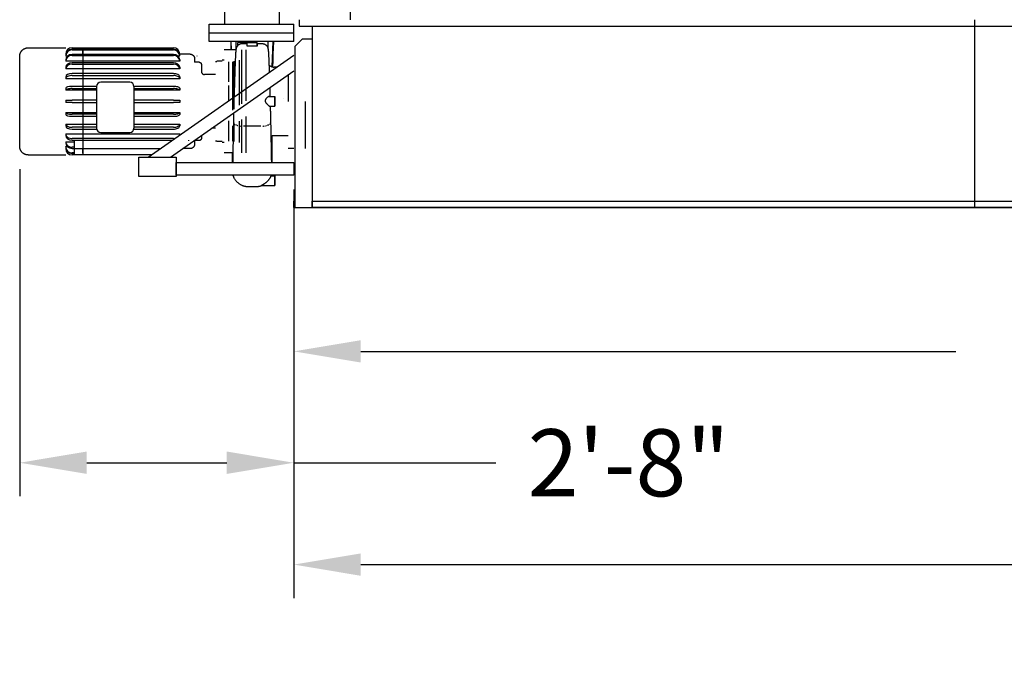
# Model space of a CAD drawing. Extents: x -50 to 1000, y -38 to 750.
# Drawn here: x 498 to 613, y 379 to 455 of the extents above; entities that cross this region are included whole.
import ezdxf

# ---------------------------------------------------------------- set-up
doc = ezdxf.new("R2010")
doc.units = 0
doc.header["$LTSCALE"] = 32
doc.header["$MEASUREMENT"] = 0
doc.layers.add('RH-ALL', color=6, linetype='CONTINUOUS')
doc.layers.add('RH-STD-END-PUMP', color=6, linetype='CONTINUOUS')
doc.styles.add('SUBMITTAL', font='simplex.shx', dxfattribs={"width": 0.75})
doc.dimstyles.new('SUBMITTAL', dxfattribs={"dimtxt": 0.09375, "dimasz": 0.09375, "dimexe": 0.03125, "dimexo": 0.0625, "dimgap": 0.0625, "dimtad": 0, "dimdec": 4, "dimzin": 0, "dimdsep": 46, "dimlunit": 4, "dimtxsty": 'SUBMITTAL', "dimcen": 0.09375, "dimclre": 6, "dimadec": 0, "dimazin": 0, "dimtfac": 1, "dimtdec": 0, "dimtofl": 0, "dimtmove": 0, "dimatfit": 3, "dimfxl": 0, "dimfrac": 2, "dimtolj": 1, "dimtzin": 0, "dimarcsym": 0})

# ---------------------------------------------------------------- blocks, each defined once
blk = doc.blocks.new('*D19')
at = {"layer": 'RH-STD-END-PUMP', "color": 6, "lineweight": -2}
for p, q in [((498.25, 437.6), (498.25, 399.48)), ((530.21, 429.27), (530.21, 399.48))]:
    blk.add_line(p, q, dxfattribs=at)
at = {"layer": 'RH-STD-END-PUMP', "color": 3, "lineweight": -2}
for p, q in [((506.06, 403.38), (522.39, 403.38)), ((530.21, 403.38), (553.76, 403.38))]:
    blk.add_line(p, q, dxfattribs=at)
at = {"layer": 'RH-STD-END-PUMP', "color": 3}
for points in [[(506.06, 404.69), (506.06, 402.08), (498.25, 403.38)], [(522.39, 404.69), (522.39, 402.08), (530.21, 403.38)]]:
    blk.add_solid(points, dxfattribs=at)
at = {"layer": 'RH-STD-END-PUMP', "color": 3, "insert": (569.25, 403.38), "char_height": 7.812, "attachment_point": 5, "style": 'SUBMITTAL'}
blk.add_mtext('\\A1;2\'-8"', dxfattribs=at)
blk = doc.blocks.new('*D21')
at = {"layer": 'RH-ALL', "color": 6, "lineweight": -2}
for p, q in [((530.21, 429.23), (530.21, 412.46)), ((745.96, 429.23), (745.96, 412.46))]:
    blk.add_line(p, q, dxfattribs=at)
at = {"layer": 'RH-ALL', "color": 3, "lineweight": -2}
for p, q in [((538.02, 416.37), (607.39, 416.37)), ((738.14, 416.37), (668.77, 416.37))]:
    blk.add_line(p, q, dxfattribs=at)
at = {"layer": 'RH-ALL', "color": 3}
for points in [[(538.02, 417.67), (538.02, 415.07), (530.21, 416.37)], [(738.14, 417.67), (738.14, 415.07), (745.96, 416.37)]]:
    blk.add_solid(points, dxfattribs=at)
at = {"layer": 'RH-ALL', "color": 3, "insert": (638.08, 416.37), "char_height": 7.8125, "attachment_point": 5, "style": 'SUBMITTAL'}
blk.add_mtext('\\A1;17\'-11 3/4"', dxfattribs=at)
blk = doc.blocks.new('*D22')
at = {"layer": 'RH-ALL', "color": 6, "lineweight": -2}
for p, q in [((530.21, 435.23), (530.21, 387.6)), ((964.71, 435.23), (964.71, 387.6))]:
    blk.add_line(p, q, dxfattribs=at)
at = {"layer": 'RH-ALL', "color": 3, "lineweight": -2}
for p, q in [((538.02, 391.51), (719.44, 391.51)), ((956.89, 391.51), (777.47, 391.51))]:
    blk.add_line(p, q, dxfattribs=at)
at = {"layer": 'RH-ALL', "color": 3}
for points in [[(538.02, 392.81), (538.02, 390.2), (530.21, 391.51)], [(956.89, 392.81), (956.89, 390.2), (964.71, 391.51)]]:
    blk.add_solid(points, dxfattribs=at)
at = {"layer": 'RH-ALL', "color": 3, "insert": (748.46, 391.51), "char_height": 7.8125, "attachment_point": 5, "style": 'SUBMITTAL'}
blk.add_mtext('\\A1;36\'-2 1/2"', dxfattribs=at)

msp = doc.modelspace()

# ---------------------------------------------------------------- linework, layer by layer
at = {"layer": 'RH-ALL', "color": 6}
for p, q in [((536.7689, 527.0243), (536.7689, 455.0405)), ((530.8314, 455.0405), (530.8314, 454.2905)), ((609.5804, 455.0405), (609.5804, 433.1405)), ((530.8314, 454.2905), (745.3324, 454.2905)), ((532.3564, 454.2905), (532.3564, 433.1405)), ((531.2199, 452.806), (530.3564, 451.9425)), ((531.2199, 452.806), (532.3564, 452.806)), ((530.3564, 433.1405), (530.3564, 451.9425)), ((530.2064, 433.1405), (530.2064, 433.8905)), ((530.2064, 433.1405), (532.4564, 433.1405)), ((530.2064, 433.1405), (745.9564, 433.1405))]:
    msp.add_line(p, q, dxfattribs=at)
msp.add_lwpolyline([(532.3564, 433.8905), (743.8074, 433.8905), (743.8074, 433.1405), (532.3564, 433.1405)], close=True, dxfattribs=at)
at = {"layer": 'RH-STD-END-PUMP', "color": 6}
for p, q in [((522.1685, 454.5155), (522.1685, 456.7655)), ((528.5435, 454.5155), (528.5435, 456.7655)), ((520.356, 452.5155), (520.356, 454.5155)), ((520.356, 454.5155), (530.2064, 454.5155)), ((520.356, 453.5155), (530.2064, 453.5155)), ((530.2064, 452.5155), (530.2064, 454.5155)), ((525.1685, 452.5155), (520.356, 452.5155)), ((525.1685, 452.5155), (520.356, 452.5155)), ((522.9614, 451.5155), (522.9195, 452.5155)), ((523.5022, 451.6018), (523.5013, 452.5155)), ((524.2623, 452.3905), (523.6998, 452.3905)), ((523.6998, 452.0409), (523.6998, 452.3905)), ((524.2623, 452.3905), (524.7623, 452.3905)), ((524.7623, 451.9644), (524.7623, 452.3905)), ((524.7623, 452.3905), (525.9498, 452.3905)), ((525.356, 452.5155), (525.1685, 452.5155)), ((525.356, 452.5155), (525.1685, 452.5155)), ((525.1685, 452.5155), (525.1685, 452.3905)), ((525.5435, 452.5155), (525.356, 452.5155)), ((525.5435, 452.5155), (525.356, 452.5155)), ((530.0899, 452.5155), (525.5435, 452.5155)), ((525.5435, 452.5155), (525.5435, 452.3905)), ((525.5435, 452.5155), (525.5435, 452.3905)), ((530.2064, 452.5155), (525.5435, 452.5155)), ((525.9498, 452.2165), (525.9498, 452.3905)), ((525.9498, 452.3905), (525.9498, 452.3905)), ((525.9498, 451.9644), (525.9498, 452.3905)), ((527.2099, 451.5991), (527.2108, 452.5155)), ((527.6684, 449.5485), (527.7926, 452.5155)), ((499.248, 451.7655), (503.613, 451.7655)), ((504.363, 451.7655), (516.163, 451.7655)), ((516.163, 451.5849), (504.363, 451.5849)), ((504.363, 451.5202), (516.163, 451.5202)), ((522.606, 451.5155), (522.106, 451.5155)), ((523.4902, 451.5155), (522.606, 451.5155)), ((524.7623, 452.2389), (524.2623, 452.2389)), ((525.9498, 451.9644), (524.7623, 451.9644)), ((525.9498, 452.254), (525.9498, 451.9644)), ((503.613, 451.0141), (503.613, 451.0155)), ((503.613, 451.0155), (503.613, 451.0155)), ((503.6301, 451.0141), (503.613, 451.0141)), ((503.613, 450.8605), (503.613, 450.7957)), ((503.613, 450.7944), (503.613, 450.7957)), ((503.8258, 450.7944), (503.613, 450.7944)), ((503.613, 450.3411), (503.613, 450.2161)), ((503.613, 450.2149), (503.613, 450.2161)), ((516.913, 450.2149), (503.613, 450.2149)), ((516.163, 450.9907), (504.363, 450.9907)), ((504.363, 450.8657), (516.163, 450.8657)), ((513.2301, 439.0185), (530.2064, 450.9054)), ((516.913, 450.7944), (516.7002, 450.7944)), ((516.913, 451.0141), (516.896, 451.0141)), ((516.913, 451.0155), (516.913, 451.0141)), ((518.138, 451.0155), (516.913, 451.0155)), ((516.913, 450.8591), (516.913, 450.8604)), ((516.913, 450.7957), (516.913, 450.7944)), ((516.913, 450.3411), (516.913, 450.2786)), ((516.913, 450.2786), (516.913, 450.2161)), ((516.913, 450.2161), (516.913, 450.2149)), ((519.1824, 450.078), (518.638, 450.078)), ((521.231, 450.1395), (521.0607, 450.1395)), ((521.856, 450.2005), (521.231, 450.2005)), ((522.106, 450.327), (521.856, 450.327)), ((522.606, 450.1403), (522.606, 447.7834)), ((503.613, 449.493), (503.613, 449.3162)), ((503.613, 449.3152), (503.613, 449.3162)), ((516.913, 449.3152), (503.613, 449.3152)), ((516.163, 450.0233), (504.363, 450.0233)), ((504.363, 449.8465), (516.163, 449.8465)), ((515.8375, 439.0185), (530.2064, 449.0738)), ((516.913, 449.493), (516.913, 449.4046)), ((516.913, 449.4046), (516.913, 449.3162)), ((516.913, 449.3162), (516.913, 449.3152)), ((528.2214, 449.5155), (527.9064, 449.5155)), ((503.613, 448.3738), (503.613, 448.1572)), ((503.613, 448.1565), (503.613, 448.1572)), ((516.913, 448.1565), (503.613, 448.1565)), ((516.163, 448.7488), (504.363, 448.7488)), ((504.363, 448.5322), (516.163, 448.5322)), ((511.0755, 447.7655), (507.7005, 447.7655)), ((516.913, 448.3738), (516.913, 448.2655)), ((516.913, 448.2655), (516.913, 448.1572)), ((516.913, 448.1572), (516.913, 448.1565)), ((521.0607, 448.6405), (519.8074, 448.6405)), ((503.613, 447.0597), (503.613, 446.8183)), ((503.613, 446.8179), (503.613, 446.8183)), ((507.2005, 446.8179), (503.613, 446.8179)), ((507.2005, 447.2539), (504.363, 447.2539)), ((504.363, 447.0124), (507.2005, 447.0124)), ((507.2005, 447.2655), (507.2005, 442.3905)), ((511.5755, 447.2655), (511.5755, 442.3905)), ((516.163, 447.2539), (511.5755, 447.2539)), ((511.5755, 447.0124), (516.163, 447.0124)), ((516.913, 446.8179), (511.5755, 446.8179)), ((516.913, 447.0597), (516.913, 446.939)), ((516.913, 446.939), (516.913, 446.8183)), ((516.913, 446.8183), (516.913, 446.8179)), ((522.606, 447.3614), (522.606, 445.5836)), ((503.613, 445.6405), (504.363, 445.6405)), ((503.613, 445.6405), (503.613, 445.3905)), ((507.2005, 445.6405), (504.363, 445.6405)), ((516.163, 445.6405), (511.5755, 445.6405)), ((516.163, 445.6405), (516.913, 445.6405)), ((516.913, 445.6405), (516.913, 445.5155)), ((516.913, 445.5155), (516.913, 445.3905)), ((527.3317, 446.078), (527.981, 446.078)), ((504.363, 445.3905), (503.613, 445.3905)), ((504.363, 445.3905), (507.2005, 445.3905)), ((511.5755, 445.3905), (516.163, 445.3905)), ((516.913, 445.3905), (516.163, 445.3905)), ((527.4102, 444.953), (527.981, 444.953)), ((503.613, 444.2131), (507.2005, 444.2131)), ((503.613, 444.2127), (503.613, 444.2131)), ((503.613, 444.2127), (503.613, 443.9713)), ((507.2005, 444.0186), (504.363, 444.0186)), ((504.363, 443.7771), (507.2005, 443.7771)), ((511.5755, 444.2131), (516.913, 444.2131)), ((516.163, 444.0186), (511.5755, 444.0186)), ((511.5755, 443.7771), (516.163, 443.7771)), ((516.913, 444.2131), (516.913, 444.2127)), ((516.913, 444.2127), (516.913, 444.092)), ((516.913, 444.092), (516.913, 443.9713)), ((522.606, 443.7525), (522.606, 443.6696)), ((522.606, 443.2476), (522.606, 440.8907)), ((503.613, 442.8745), (507.2005, 442.8745)), ((503.613, 442.8738), (503.613, 442.8745)), ((503.613, 442.8738), (503.613, 442.6572)), ((507.2005, 442.4988), (504.363, 442.4988)), ((504.363, 442.2822), (507.2123, 442.2822)), ((511.5636, 442.2822), (516.163, 442.2822)), ((511.5755, 442.8745), (516.913, 442.8745)), ((516.163, 442.4988), (511.5755, 442.4988)), ((516.913, 442.8745), (516.913, 442.8738)), ((516.913, 442.8738), (516.913, 442.7655)), ((516.913, 442.7655), (516.913, 442.6572)), ((521.0607, 442.3905), (520.661, 442.3905)), ((523.2071, 443.0139), (523.2071, 443.0145)), ((526.3799, 442.6297), (524.3321, 442.6297)), ((527.5049, 443.0145), (527.5049, 443.0139)), ((503.613, 441.7158), (516.913, 441.7158)), ((503.613, 441.7148), (503.613, 441.7158)), ((503.613, 441.7148), (503.613, 441.538)), ((516.163, 441.1845), (504.363, 441.1845)), ((504.363, 441.0077), (516.071, 441.0077)), ((504.613, 441.0077), (504.613, 439.9655)), ((507.7005, 441.8905), (511.0755, 441.8905)), ((515.913, 441.0077), (515.913, 440.8971)), ((516.913, 441.7158), (516.913, 441.7148)), ((516.913, 441.7148), (516.913, 441.6264)), ((516.913, 441.6264), (516.913, 441.5973)), ((519.1824, 440.953), (518.638, 440.953)), ((521.231, 440.8915), (521.0607, 440.8915)), ((527.6504, 441.4772), (527.6504, 438.3935)), ((529.5435, 441.5155), (527.9064, 441.5155)), ((503.613, 440.8161), (504.613, 440.8161)), ((503.613, 440.8149), (503.613, 440.8161)), ((503.613, 440.8149), (503.613, 440.6899)), ((503.613, 440.2366), (503.8258, 440.2366)), ((503.613, 440.2353), (503.613, 440.2366)), ((503.613, 440.2353), (503.613, 440.1705)), ((503.613, 440.0169), (503.6301, 440.0169)), ((503.613, 440.0155), (503.613, 440.0169)), ((503.613, 440.0155), (503.613, 440.0155)), ((504.613, 440.1653), (504.363, 440.1653)), ((504.363, 440.0403), (504.613, 440.0403)), ((504.613, 439.9655), (504.613, 439.2655)), ((514.5826, 439.9655), (504.613, 439.9655)), ((518.138, 440.0155), (517.2692, 440.0155)), ((521.856, 440.8305), (521.231, 440.8305)), ((522.106, 440.704), (521.856, 440.704)), ((530.2064, 440.0155), (529.5435, 440.0155)), ((499.248, 439.2655), (503.613, 439.2655)), ((504.613, 439.5108), (504.363, 439.5108)), ((504.363, 439.4461), (504.613, 439.4461)), ((504.613, 439.2655), (504.363, 439.2655)), ((513.5829, 439.2655), (504.613, 439.2655)), ((522.606, 439.5155), (522.106, 439.5155)), ((523.1397, 439.5155), (522.606, 439.5155)), ((523.0617, 438.3935), (523.0617, 439.5155)), ((527.5445, 436.828), (527.981, 436.828)), ((526.4583, 435.703), (527.981, 435.703))]:
    msp.add_line(p, q, dxfattribs=at)
at = {"layer": 'RH-STD-END-PUMP', "color": 6, "flags": 128}
for points in [[(522.9208, 451.5155), (522.9056, 452.0156), (522.8898, 452.5155)], [(527.8223, 452.5155), (527.7989, 451.7701), (527.7769, 451.0244), (527.7563, 450.2784), (527.7368, 449.5321)], [(499.248, 439.2655), (499.2098, 439.2662), (499.1715, 439.2685), (499.1332, 439.2722), (499.0951, 439.2774), (499.0572, 439.284), (499.0196, 439.292), (498.9824, 439.3015), (498.9456, 439.3123), (498.9094, 439.3246), (498.8736, 439.3383), (498.8383, 439.3534), (498.8035, 439.3698), (498.7694, 439.3876), (498.736, 439.4066), (498.7034, 439.4269), (498.6716, 439.4483), (498.6408, 439.471), (498.6108, 439.4948), (498.5817, 439.5199), (498.5536, 439.546), (498.5264, 439.5733), (498.5003, 439.6015), (498.4754, 439.6307), (498.4516, 439.6608), (498.429, 439.6918), (498.4076, 439.7235), (498.3875, 439.7562), (498.3686, 439.7896), (498.351, 439.8238), (498.3346, 439.8586), (498.3197, 439.894), (498.306, 439.9299), (498.2939, 439.9662), (498.2831, 440.0029), (498.2738, 440.04), (498.2659, 440.0775), (498.2594, 440.1152), (498.2544, 440.1531), (498.2508, 440.1912), (498.2487, 440.2293), (498.2482, 440.2484), (498.2481, 440.2579), (498.248, 440.2619), (498.248, 440.2636), (498.248, 440.2647), (498.248, 440.265), (498.248, 440.2654), (498.248, 440.2668), (498.248, 440.2692), (498.248, 440.2727), (498.248, 440.2773), (498.248, 440.283), (498.248, 440.2898), (498.248, 440.2978), (498.248, 440.3068), (498.248, 440.3169), (498.248, 440.3282), (498.248, 440.3405), (498.248, 440.3539), (498.248, 440.3685), (498.248, 440.3841), (498.248, 440.4009), (498.248, 440.4188), (498.248, 440.4377), (498.248, 440.4578), (498.248, 440.4789), (498.248, 440.5011), (498.248, 440.5243), (498.248, 440.5486), (498.248, 440.574), (498.248, 440.6004), (498.248, 440.6278), (498.248, 440.6563), (498.248, 440.6858), (498.248, 440.7163), (498.248, 440.7478), (498.248, 440.7803), (498.248, 440.8139), (498.248, 440.8485), (498.248, 440.8842), (498.248, 440.9208), (498.248, 440.9584), (498.248, 440.997), (498.248, 441.0365), (498.248, 441.077), (498.248, 441.1185), (498.248, 441.1608), (498.248, 441.2041), (498.248, 441.2483), (498.248, 441.2933), (498.248, 441.3393), (498.248, 441.3861), (498.248, 441.4337), (498.248, 441.4823), (498.248, 441.5317), (498.248, 441.5821), (498.248, 441.6333), (498.248, 441.6854), (498.248, 441.7382), (498.248, 441.7919), (498.248, 441.8464), (498.248, 441.9017), (498.248, 441.9577), (498.248, 442.0145), (498.248, 442.072), (498.248, 442.1302), (498.248, 442.1891), (498.248, 442.2486), (498.248, 442.3088), (498.248, 442.3697), (498.248, 442.4313), (498.248, 442.4937), (498.248, 442.5567), (498.248, 442.6203), (498.248, 442.6846), (498.248, 442.7495), (498.248, 442.815), (498.248, 442.8811), (498.248, 442.9478), (498.248, 443.0149), (498.248, 443.0826), (498.248, 443.1508), (498.248, 443.2195), (498.248, 443.2886), (498.248, 443.3581), (498.248, 443.4281), (498.248, 443.4985), (498.248, 443.5694), (498.248, 443.6407), (498.248, 443.7125), (498.248, 443.7847), (498.248, 443.8573), (498.248, 443.9303), (498.248, 444.0036), (498.248, 444.0772), (498.248, 444.1512), (498.248, 444.2254), (498.248, 444.2999), (498.248, 444.3746), (498.248, 444.4495), (498.248, 444.5246), (498.248, 444.5998), (498.248, 444.6752), (498.248, 444.7508), (498.248, 444.8266), (498.248, 444.9026), (498.248, 444.9788), (498.248, 445.0551), (498.248, 445.1316), (498.248, 445.2081), (498.248, 445.2848), (498.248, 445.3615), (498.248, 445.4382), (498.248, 445.5149), (498.248, 445.5916), (498.248, 445.6682), (498.248, 445.7448), (498.248, 445.8213), (498.248, 445.8976), (498.248, 445.9738), (498.248, 446.05), (498.248, 446.1261), (498.248, 446.2021), (498.248, 446.278), (498.248, 446.3538), (498.248, 446.4294), (498.248, 446.5049), (498.248, 446.5801), (498.248, 446.6551), (498.248, 446.7299), (498.248, 446.8044), (498.248, 446.8786), (498.248, 446.9525), (498.248, 447.026), (498.248, 447.0992), (498.248, 447.172), (498.248, 447.2444), (498.248, 447.3164), (498.248, 447.3881), (498.248, 447.4595), (498.248, 447.5305), (498.248, 447.6011), (498.248, 447.6712), (498.248, 447.7409), (498.248, 447.8102), (498.248, 447.879), (498.248, 447.9472), (498.248, 448.015), (498.248, 448.0821), (498.248, 448.1487), (498.248, 448.2147), (498.248, 448.2801), (498.248, 448.3449), (498.248, 448.409), (498.248, 448.4725), (498.248, 448.5354), (498.248, 448.5978), (498.248, 448.6595), (498.248, 448.7206), (498.248, 448.781), (498.248, 448.8407), (498.248, 448.8997), (498.248, 448.958), (498.248, 449.0156), (498.248, 449.0724), (498.248, 449.1284), (498.248, 449.1836), (498.248, 449.2381), (498.248, 449.2917), (498.248, 449.3444), (498.248, 449.3963), (498.248, 449.4474), (498.248, 449.4977), (498.248, 449.5472), (498.248, 449.5959), (498.248, 449.6437), (498.248, 449.6906), (498.248, 449.7367), (498.248, 449.7819), (498.248, 449.8261), (498.248, 449.8695), (498.248, 449.9119), (498.248, 449.9533), (498.248, 449.9938), (498.248, 450.0333), (498.248, 450.0718), (498.248, 450.1094), (498.248, 450.1459), (498.248, 450.1815), (498.248, 450.216), (498.248, 450.2496), (498.248, 450.2823), (498.248, 450.3139), (498.248, 450.3445), (498.248, 450.374), (498.248, 450.4026), (498.248, 450.4301), (498.248, 450.4566), (498.248, 450.482), (498.248, 450.5063), (498.248, 450.5296), (498.248, 450.5518), (498.248, 450.5729), (498.248, 450.5929), (498.248, 450.6118), (498.248, 450.6296), (498.248, 450.6462), (498.248, 450.6619), (498.248, 450.6764), (498.248, 450.6898), (498.248, 450.7021), (498.248, 450.7133), (498.248, 450.7235), (498.248, 450.7325), (498.248, 450.7405), (498.248, 450.7474), (498.248, 450.7532), (498.248, 450.7579), (498.248, 450.7616), (498.248, 450.7641), (498.248, 450.7656), (498.248, 450.766), (498.248, 450.7673), (498.248, 450.7691), (498.2481, 450.7731), (498.2482, 450.7826), (498.2487, 450.8017), (498.2508, 450.8399), (498.2544, 450.878), (498.2594, 450.9159), (498.2659, 450.9536), (498.2738, 450.991), (498.2831, 451.0281), (498.294, 451.065), (498.3062, 451.1014), (498.3198, 451.1374), (498.3348, 451.1728), (498.3511, 451.2076), (498.3687, 451.2417), (498.3876, 451.2751), (498.4077, 451.3076), (498.4291, 451.3394), (498.4518, 451.3704), (498.4756, 451.4005), (498.5006, 451.4298), (498.5267, 451.458), (498.5538, 451.4852), (498.5819, 451.5113), (498.6109, 451.5363), (498.6409, 451.5601), (498.6719, 451.5828), (498.7037, 451.6043), (498.7364, 451.6246), (498.7698, 451.6437), (498.8039, 451.6614), (498.8386, 451.6778), (498.8738, 451.6928), (498.9095, 451.7065), (498.9459, 451.7187), (498.9827, 451.7296), (499.02, 451.7391), (499.0576, 451.7471), (499.0955, 451.7537), (499.1335, 451.7589), (499.1716, 451.7626), (499.2098, 451.7648), (499.248, 451.7655)], [(523.2825, 446.0573), (523.2864, 446.1993), (523.2903, 446.3408), (523.2942, 446.4816), (523.2981, 446.6217), (523.302, 446.761), (523.3059, 446.8993), (523.3099, 447.0366), (523.3138, 447.173), (523.3177, 447.3084), (523.3217, 447.4429), (523.3256, 447.5763), (523.3295, 447.7085), (523.3335, 447.8394), (523.3354, 447.9043), (523.3374, 447.9689), (523.3393, 448.0331), (523.3413, 448.0969), (523.3432, 448.1603), (523.3452, 448.2232), (523.3471, 448.2858), (523.349, 448.3479), (523.351, 448.4095), (523.3529, 448.4707), (523.3548, 448.5315), (523.3567, 448.5919), (523.3587, 448.6519), (523.3606, 448.7114), (523.3625, 448.7705), (523.3644, 448.8291), (523.3663, 448.8873), (523.3682, 448.945), (523.372, 449.059), (523.3757, 449.1711), (523.3795, 449.2811), (523.3832, 449.389), (523.387, 449.4948), (523.3907, 449.5984), (523.3944, 449.6999), (523.3981, 449.7992), (523.4018, 449.8964), (523.4054, 449.9914), (523.4091, 450.0842), (523.4127, 450.1747), (523.4164, 450.2629), (523.42, 450.3486), (523.4237, 450.432), (523.4273, 450.5128), (523.4309, 450.5912), (523.4345, 450.6672), (523.4381, 450.7407), (523.4417, 450.8118), (523.4453, 450.8804), (523.4489, 450.9465), (523.4526, 451.01), (523.4562, 451.071), (523.4598, 451.1294), (523.4635, 451.1851), (523.4653, 451.212), (523.4671, 451.238), (523.4688, 451.2632), (523.4705, 451.2876), (523.4738, 451.3342), (523.4771, 451.3783), (523.4805, 451.4204), (523.4843, 451.461), (523.4884, 451.5005), (523.4932, 451.5395), (523.4986, 451.5784), (523.5048, 451.6176), (523.512, 451.6577), (523.5161, 451.6788), (523.5212, 451.7019), (523.5242, 451.7145), (523.5278, 451.7281), (523.5319, 451.7428), (523.5366, 451.7586), (523.5421, 451.7759), (523.5487, 451.7948), (523.5565, 451.8156), (523.5611, 451.8267), (523.566, 451.8383), (523.5713, 451.8504), (523.5772, 451.8628), (523.5835, 451.8757), (523.5904, 451.8889), (523.5977, 451.9024), (523.6056, 451.9161), (523.614, 451.9299), (523.6229, 451.9439), (523.6322, 451.9578), (523.6421, 451.9717), (523.6632, 451.9992), (523.686, 452.026), (523.7105, 452.0519)], [(524.2623, 452.2389), (524.2288, 452.239), (524.1956, 452.2391), (524.1628, 452.2381), (524.1303, 452.2358), (524.0982, 452.2322), (524.0667, 452.2273), (524.0363, 452.2213), (524.0069, 452.2143), (523.9786, 452.2063), (523.9512, 452.1975), (523.925, 452.1878), (523.9, 452.1775), (523.8765, 452.1667), (523.8543, 452.1555), (523.8333, 452.144), (523.8136, 452.1323), (523.7954, 452.1206), (523.7787, 452.1091), (523.7635, 452.0979), (523.7498, 452.0871), (523.7375, 452.0769), (523.7268, 452.0674), (523.7177, 452.059), (523.7105, 452.0519)], [(525.9498, 452.2541), (526.4017, 452.2546), (526.4583, 452.2552), (526.5148, 452.2547), (526.5429, 452.2535), (526.5709, 452.2516), (526.5988, 452.2486), (526.6267, 452.2446), (526.6544, 452.2394), (526.6819, 452.2331), (526.7092, 452.2257), (526.7361, 452.2172), (526.7626, 452.2075), (526.7889, 452.1968), (526.8147, 452.1849), (526.84, 452.172), (526.8648, 452.1581), (526.889, 452.1431), (526.9125, 452.1273), (526.9352, 452.1105), (526.9571, 452.0928), (526.9782, 452.0743), (526.9985, 452.0549), (527.0179, 452.0349), (527.0363, 452.0143), (527.0537, 451.9931), (527.07, 451.9716), (527.0852, 451.9499), (527.0991, 451.9282), (527.1119, 451.9067), (527.1234, 451.8857), (527.1337, 451.8653), (527.1428, 451.8457), (527.1507, 451.8273), (527.1576, 451.8102), (527.1636, 451.7941), (527.1688, 451.7792), (527.1733, 451.7653), (527.1773, 451.7524), (527.1808, 451.7404), (527.1839, 451.7291), (527.1867, 451.7184), (527.1914, 451.6987), (527.1955, 451.6806), (527.1989, 451.6637), (527.2019, 451.6478), (527.2046, 451.6326), (527.2092, 451.6034), (527.2173, 451.545), (527.2241, 451.485), (527.2273, 451.4538), (527.2303, 451.4215), (527.2332, 451.3879), (527.2361, 451.3529), (527.2391, 451.3161), (527.242, 451.2777), (527.2449, 451.2378), (527.2478, 451.1962), (527.2507, 451.1531), (527.2535, 451.1084), (527.2564, 451.0622), (527.2592, 451.0144), (527.2621, 450.9651), (527.2649, 450.9142), (527.2677, 450.8618), (527.2705, 450.8079), (527.2733, 450.7525), (527.2762, 450.6956), (527.279, 450.6372), (527.2818, 450.5772), (527.2846, 450.5159), (527.2874, 450.453), (527.2903, 450.3886), (527.2931, 450.3227), (527.2959, 450.2553), (527.2988, 450.1864), (527.3016, 450.1161), (527.3045, 450.0444), (527.3074, 449.9713), (527.3102, 449.8969), (527.3131, 449.8211), (527.316, 449.7439), (527.3189, 449.6655), (527.3218, 449.5858), (527.3247, 449.5049), (527.3276, 449.4226), (527.3305, 449.339), (527.3334, 449.2541), (527.3364, 449.1679), (527.3393, 449.0805), (527.3423, 448.9918), (527.3452, 448.902)], [(518.138, 451.0155), (518.1606, 451.015), (518.1831, 451.0134), (518.2056, 451.0109), (518.228, 451.0073), (518.2502, 451.0027), (518.2721, 450.9972), (518.2937, 450.9907), (518.3149, 450.9832), (518.3359, 450.9747), (518.3564, 450.9652), (518.3766, 450.9549), (518.3962, 450.9436), (518.4153, 450.9315), (518.4338, 450.9186), (518.4517, 450.9049), (518.4689, 450.8903), (518.4855, 450.8749), (518.5015, 450.8588), (518.5166, 450.842), (518.531, 450.8246), (518.5446, 450.8065), (518.5573, 450.7879), (518.5691, 450.7687), (518.5801, 450.7489), (518.5903, 450.7287), (518.5995, 450.708), (518.6077, 450.6869), (518.615, 450.6655), (518.6213, 450.6439), (518.6265, 450.622), (518.6308, 450.5999), (518.6342, 450.5776), (518.6364, 450.5552), (518.6377, 450.5327), (518.638, 450.5215), (518.638, 450.5189), (518.638, 450.5173), (518.638, 450.5163), (518.638, 450.5156), (518.638, 450.5141), (518.638, 450.511), (518.638, 450.5064), (518.638, 450.5001), (518.638, 450.4922), (518.638, 450.4827), (518.638, 450.4716), (518.638, 450.4589), (518.638, 450.4445), (518.638, 450.4286), (518.638, 450.4111), (518.638, 450.392), (518.638, 450.3712), (518.638, 450.3489), (518.638, 450.325), (518.638, 450.2995), (518.638, 450.2724), (518.638, 450.2438), (518.638, 450.2136), (518.638, 450.182), (518.638, 450.1488), (518.638, 450.1141), (518.638, 450.078)], [(519.1824, 450.078), (519.2065, 450.0768), (519.2304, 450.0733), (519.2539, 450.0676), (519.2766, 450.0596), (519.2985, 450.0494), (519.3194, 450.0372), (519.3388, 450.023), (519.3569, 450.007), (519.3734, 449.9893), (519.3881, 449.9702), (519.4008, 449.9497), (519.4115, 449.928), (519.4201, 449.9055), (519.4265, 449.8823), (519.4305, 449.8586), (519.4323, 449.8346), (519.4324, 449.8316), (519.4324, 449.8293), (519.4324, 449.8284), (519.4324, 449.8281), (519.4324, 449.8278), (519.4324, 449.827), (519.4324, 449.8239), (519.4324, 449.8186), (519.4324, 449.8112), (519.4324, 449.8016), (519.4324, 449.7899), (519.4324, 449.776), (519.4324, 449.76), (519.4324, 449.7419), (519.4324, 449.7217), (519.4324, 449.6995), (519.4324, 449.6751), (519.4324, 449.6487), (519.4324, 449.6201), (519.4324, 449.5895), (519.4324, 449.5568), (519.4324, 449.522), (519.4324, 449.4853), (519.4324, 449.4465), (519.4324, 449.4059), (519.4324, 449.3633), (519.4324, 449.3188), (519.4324, 449.2724), (519.4324, 449.2243), (519.4324, 449.1742), (519.4324, 449.1223), (519.4324, 449.0685), (519.4324, 449.0129)], [(519.4324, 449.0152), (519.4324, 449.0147), (519.4324, 449.0142), (519.4324, 449.0127), (519.4325, 449.0081), (519.4328, 448.9986), (519.4341, 448.9796), (519.4364, 448.9607), (519.4397, 448.942), (519.4439, 448.9234), (519.4491, 448.905), (519.4552, 448.8869), (519.4621, 448.8692), (519.47, 448.8519), (519.4788, 448.835), (519.4884, 448.8185), (519.4989, 448.8025), (519.5101, 448.787), (519.5221, 448.7722), (519.5348, 448.758), (519.5483, 448.7445), (519.5624, 448.7317), (519.5772, 448.7195), (519.5926, 448.7082), (519.6085, 448.6976), (519.6249, 448.6879), (519.6417, 448.6791), (519.6591, 448.6711), (519.6768, 448.664), (519.6949, 448.6578), (519.7133, 448.6525), (519.7318, 448.6482), (519.7506, 448.6448), (519.7694, 448.6424), (519.7884, 448.641), (519.8074, 448.6405)], [(527.316, 449.7448), (527.3465, 449.7181), (527.3783, 449.6929), (527.4113, 449.6692), (527.4452, 449.647), (527.4801, 449.6264), (527.5159, 449.6075), (527.5525, 449.5903), (527.5899, 449.5748), (527.6281, 449.561), (527.6669, 449.549), (527.7062, 449.5388), (527.7458, 449.5304), (527.7856, 449.5239), (527.8258, 449.5192), (527.8661, 449.5164), (527.9064, 449.5155)], [(527.4, 447.1092), (527.4037, 446.9828), (527.4073, 446.8557), (527.4109, 446.7277), (527.4145, 446.599), (527.4181, 446.4696), (527.4217, 446.3396), (527.4253, 446.209), (527.4289, 446.078)], [(527.3317, 446.078), (527.3132, 446.0767), (527.2936, 446.0729), (527.273, 446.0668), (527.2514, 446.0585), (527.2288, 446.048), (527.2056, 446.0356), (527.1819, 446.0214), (527.1577, 446.0054), (527.1331, 445.9877), (527.1082, 445.9682), (527.0831, 445.9472), (527.0582, 445.9246), (527.0336, 445.9006), (527.0094, 445.875), (526.9858, 445.8477), (526.9629, 445.8184), (526.9412, 445.7871), (526.9214, 445.7537), (526.9041, 445.7181), (526.8903, 445.6801), (526.8811, 445.6405), (526.8773, 445.5992), (526.8794, 445.557), (526.8872, 445.5155)], [(526.8872, 445.5155), (526.9002, 445.4741), (526.9171, 445.4347), (526.9369, 445.3971), (526.9589, 445.361), (526.9824, 445.3265), (527.0068, 445.2937), (527.0318, 445.2622), (527.0574, 445.2319), (527.0833, 445.2028), (527.1094, 445.1748), (527.1354, 445.1481), (527.161, 445.1228), (527.1863, 445.0989), (527.2112, 445.0763), (527.2357, 445.0551), (527.2596, 445.0353), (527.2826, 445.0174), (527.3046, 445.0013), (527.3255, 444.9873), (527.3454, 444.9754), (527.364, 444.9658), (527.3811, 444.9588), (527.3965, 444.9545), (527.4103, 444.953)], [(527.4586, 444.953), (527.4617, 444.8312), (527.4648, 444.7092), (527.4678, 444.5872), (527.4709, 444.4651), (527.4739, 444.3431), (527.4769, 444.2212), (527.4798, 444.0995), (527.4827, 443.9779), (527.4856, 443.8567), (527.4885, 443.7357), (527.4913, 443.6151), (527.4941, 443.4949), (527.4969, 443.375), (527.4996, 443.2554), (527.5022, 443.1363), (527.5049, 443.0175)], [(523.2071, 443.0175), (523.2087, 443.0899), (523.2103, 443.1624), (523.212, 443.2352), (523.2136, 443.3081), (523.2153, 443.3813), (523.217, 443.4545), (523.2187, 443.5279), (523.2204, 443.6014), (523.2221, 443.6751), (523.2238, 443.7488), (523.2256, 443.8226), (523.2273, 443.8964), (523.2291, 443.9704), (523.2309, 444.0443), (523.2344, 444.1924)], [(523.1187, 438.3935), (523.1197, 438.4408), (523.1207, 438.4891), (523.1216, 438.5385), (523.1226, 438.5887), (523.1236, 438.64), (523.1246, 438.6921), (523.1256, 438.7452), (523.1267, 438.7992), (523.1277, 438.8541), (523.1287, 438.9099), (523.1298, 438.9666), (523.1308, 439.0242), (523.1319, 439.0827), (523.133, 439.1421), (523.1341, 439.2024), (523.1352, 439.2635), (523.1363, 439.3255), (523.1374, 439.3883), (523.1385, 439.4519), (523.1397, 439.5163), (523.1408, 439.5814), (523.142, 439.6474), (523.1432, 439.7141), (523.1444, 439.7816), (523.1456, 439.8498), (523.1468, 439.9187), (523.148, 439.9884), (523.1493, 440.0589), (523.1506, 440.1301), (523.1518, 440.2021), (523.1531, 440.2748), (523.1545, 440.3483), (523.1558, 440.4225), (523.1571, 440.4973), (523.1585, 440.5729), (523.1599, 440.6491), (523.1613, 440.726), (523.1627, 440.8035), (523.1641, 440.8816), (523.1656, 440.9604), (523.1671, 441.0397), (523.1686, 441.1196), (523.1701, 441.2001), (523.1716, 441.2813), (523.1732, 441.3631), (523.1748, 441.4455), (523.1764, 441.5285), (523.178, 441.6121), (523.1796, 441.6963), (523.1813, 441.781), (523.183, 441.8663), (523.1847, 441.9521), (523.1864, 442.0383), (523.1882, 442.1251), (523.19, 442.2122), (523.1918, 442.2999), (523.1936, 442.3879), (523.1954, 442.4763), (523.1973, 442.5651), (523.1992, 442.6542), (523.2011, 442.7438), (523.2031, 442.8338), (523.2051, 442.9242), (523.2071, 443.015)], [(527.5049, 443.0148), (527.5069, 442.924), (527.5089, 442.8335), (527.5109, 442.7433), (527.5128, 442.6535), (527.5147, 442.5641), (527.5166, 442.4751), (527.5184, 442.3866), (527.5203, 442.2985), (527.5221, 442.2109), (527.5238, 442.1239), (527.5256, 442.0374), (527.5273, 441.9513), (527.529, 441.8657), (527.5307, 441.7806), (527.5324, 441.696), (527.534, 441.6119), (527.5357, 441.5283), (527.5373, 441.4453), (527.5388, 441.3629), (527.5404, 441.281), (527.5419, 441.1997), (527.5434, 441.119), (527.5449, 441.039), (527.5464, 440.9596), (527.5479, 440.8809), (527.5493, 440.8029), (527.5507, 440.7255), (527.5521, 440.6488), (527.5535, 440.5727), (527.5549, 440.4973), (527.5562, 440.4225), (527.5576, 440.3484), (527.5589, 440.2749), (527.5602, 440.2022), (527.5615, 440.1302), (527.5627, 440.0589), (527.564, 439.9883), (527.5652, 439.9185), (527.5664, 439.8495), (527.5676, 439.7812), (527.5688, 439.7138), (527.57, 439.6471), (527.5712, 439.5813), (527.5723, 439.5162), (527.5735, 439.4519), (527.5746, 439.3883), (527.5757, 439.3256), (527.5768, 439.2636), (527.5779, 439.2025), (527.579, 439.1422), (527.5801, 439.0828), (527.5812, 439.0243), (527.5822, 438.9666), (527.5833, 438.9098), (527.5843, 438.8539), (527.5854, 438.7989), (527.5864, 438.7449), (527.5874, 438.6918), (527.5884, 438.6397), (527.5894, 438.5885), (527.5904, 438.5383), (527.5914, 438.4891), (527.5923, 438.4408), (527.5933, 438.3935)], [(518.638, 440.953), (518.638, 440.9169), (518.638, 440.8823), (518.638, 440.8491), (518.638, 440.8175), (518.638, 440.7873), (518.638, 440.7587), (518.638, 440.7317), (518.638, 440.7062), (518.638, 440.6822), (518.638, 440.6599), (518.638, 440.6391), (518.638, 440.6199), (518.638, 440.6024), (518.638, 440.5864), (518.638, 440.5721), (518.638, 440.5594), (518.638, 440.5483), (518.638, 440.5388), (518.638, 440.5309), (518.638, 440.5246), (518.638, 440.52), (518.638, 440.5173), (518.638, 440.5156), (518.638, 440.5147), (518.638, 440.5138), (518.638, 440.5122), (518.638, 440.5097), (518.6377, 440.4984), (518.6365, 440.476), (518.6342, 440.4536), (518.6309, 440.4313), (518.6266, 440.4091), (518.6213, 440.3872), (518.615, 440.3656), (518.6077, 440.3442), (518.5995, 440.3231), (518.5903, 440.3024), (518.5802, 440.2821), (518.5692, 440.2624), (518.5574, 440.2432), (518.5447, 440.2246), (518.5311, 440.2065), (518.5167, 440.189), (518.5015, 440.1722), (518.4856, 440.1561), (518.469, 440.1408), (518.4518, 440.1262), (518.4339, 440.1125), (518.4154, 440.0995), (518.3963, 440.0874), (518.3766, 440.0762), (518.3565, 440.0658), (518.3359, 440.0564), (518.315, 440.0479), (518.2938, 440.0404), (518.2722, 440.0339), (518.2502, 440.0283), (518.228, 440.0237), (518.2056, 440.0201), (518.1831, 440.0176), (518.1606, 440.016), (518.138, 440.0155)], [(519.4324, 441.5304), (519.4324, 441.5059), (519.4324, 441.4824), (519.4324, 441.4598), (519.4324, 441.4381), (519.4324, 441.4173), (519.4324, 441.3975), (519.4324, 441.3786), (519.4324, 441.3607), (519.4324, 441.3437), (519.4324, 441.3277), (519.4324, 441.3126), (519.4324, 441.2986), (519.4324, 441.2855), (519.4324, 441.2733), (519.4324, 441.2621), (519.4324, 441.2519), (519.4324, 441.2426), (519.4324, 441.2343), (519.4324, 441.227), (519.4324, 441.2206), (519.4324, 441.2153), (519.4324, 441.2109), (519.4324, 441.2074), (519.4324, 441.205), (519.4324, 441.2035), (519.4324, 441.2031), (519.4324, 441.2028), (519.4324, 441.2026), (519.4324, 441.2023), (519.4324, 441.2019), (519.4324, 441.2007), (519.4323, 441.1968), (519.4322, 441.1928), (519.4317, 441.1847), (519.43, 441.1685), (519.4273, 441.1525), (519.4235, 441.1367), (519.4186, 441.1212), (519.4128, 441.106), (519.406, 441.0912), (519.3983, 441.0769), (519.3896, 441.0631), (519.3801, 441.0499), (519.3697, 441.0374), (519.3585, 441.0255), (519.3466, 441.0145), (519.334, 441.0042), (519.3207, 440.9947), (519.3068, 440.9861), (519.2924, 440.9785), (519.2776, 440.9718), (519.2624, 440.9661), (519.2467, 440.9614), (519.2308, 440.9577), (519.2148, 440.9551), (519.1986, 440.9535), (519.1824, 440.953)], [(527.9064, 441.5155), (527.859, 441.5142), (527.8115, 441.5103), (527.7642, 441.5038), (527.7174, 441.4948), (527.6711, 441.4832), (527.6258, 441.4693), (527.5812, 441.4528), (527.5375, 441.4338)], [(526.5294, 435.703), (526.4714, 435.6786), (526.4128, 435.6562), (526.3535, 435.6356), (526.2935, 435.617), (526.2329, 435.6003), (526.1717, 435.5855), (526.1101, 435.5726), (526.0482, 435.5617), (525.986, 435.5527), (525.9236, 435.5458), (525.8612, 435.5408), (525.7989, 435.5378), (525.7677, 435.537), (525.7364, 435.5365), (525.705, 435.5362), (525.6734, 435.5361), (525.6101, 435.5362), (525.5467, 435.5365), (525.4833, 435.5368), (525.4201, 435.5368), (525.2937, 435.5368), (525.1674, 435.5368), (525.1041, 435.5366), (525.0408, 435.5363), (524.9776, 435.5365), (524.9147, 435.5378), (524.8521, 435.5407), (524.7898, 435.5456), (524.7277, 435.5525), (524.6656, 435.5613), (524.6038, 435.5722), (524.5422, 435.585), (524.4811, 435.5997), (524.4205, 435.6164), (524.3605, 435.635), (524.3012, 435.6554), (524.2426, 435.6778), (524.1845, 435.7022), (524.1272, 435.7284), (524.0707, 435.7566), (524.015, 435.7865), (523.9604, 435.8183), (523.9068, 435.8518), (523.8544, 435.887), (523.8032, 435.9239), (523.7534, 435.9624), (523.705, 436.0026), (523.6578, 436.0445), (523.612, 436.0881), (523.5677, 436.1334), (523.5248, 436.1802), (523.4836, 436.2285), (523.444, 436.2782), (523.4062, 436.3291), (523.3703, 436.3814), (523.3364, 436.4348), (523.3044, 436.4893), (523.2743, 436.545), (523.2463, 436.6018), (523.2331, 436.6305), (523.2204, 436.6594), (523.2082, 436.6885), (523.1967, 436.7177), (523.1856, 436.7471), (523.1752, 436.7766), (523.1653, 436.8061), (523.156, 436.8355), (523.1473, 436.8647), (523.1392, 436.8935)], [(527.1879, 436.2655), (527.155, 436.2291), (527.1211, 436.1933), (527.0867, 436.1586), (527.0519, 436.1249), (527.0168, 436.0924), (526.9812, 436.061), (526.9453, 436.0305), (526.9091, 436.001), (526.8725, 435.9725), (526.8358, 435.945), (526.7991, 435.9187), (526.7627, 435.8936), (526.7265, 435.8696), (526.6907, 435.8468), (526.6554, 435.8251), (526.6207, 435.8044), (526.5868, 435.7849), (526.5543, 435.7666), (526.5241, 435.7498), (526.4971, 435.7347), (526.4747, 435.7217), (526.4594, 435.7116), (526.4535, 435.7052), (526.4583, 435.703)], [(527.5445, 436.828), (527.5429, 436.8265), (527.5402, 436.8221), (527.5365, 436.8149), (527.5317, 436.8048), (527.5258, 436.792), (527.5187, 436.7765), (527.5104, 436.7587), (527.5009, 436.7386), (527.4901, 436.7163), (527.478, 436.6919), (527.4646, 436.6658), (527.4499, 436.6384), (527.434, 436.6097), (527.4167, 436.5799), (527.3982, 436.549), (527.3785, 436.5177), (527.3579, 436.4861), (527.3361, 436.4542), (527.3133, 436.4221), (527.2896, 436.39), (527.2652, 436.3583), (527.2401, 436.3269), (527.2143, 436.296), (527.1879, 436.2655)], [(527.5728, 436.8935), (527.5637, 436.8609), (527.5538, 436.828)]]:
    msp.add_lwpolyline(points, dxfattribs=at)
at = {"layer": 'RH-STD-END-PUMP', "color": 6}
for points in [[(512.1351, 439.0185), (516.5101, 439.0185), (516.5101, 436.7641), (512.1351, 436.7641)], [(516.5101, 438.3935), (530.2064, 438.3935), (530.2064, 436.8935), (516.5101, 436.8935)]]:
    msp.add_lwpolyline(points, close=True, dxfattribs=at)
for centre, radius, start, end in [((504.363, 451.0155), 0.75, 90, 180), ((516.163, 451.0155), 0.75, 0, 90), ((516.163, 451.0155), 0.75, 0, 90), ((507.7005, 447.2655), 0.5, 90, 180), ((511.0755, 447.2655), 0.5, 0, 90), ((507.7005, 442.3905), 0.5, 180, 270), ((511.0755, 442.3905), 0.5, 270, 0), ((504.363, 440.0155), 0.75, 180, 270)]:
    msp.add_arc(centre, radius, start, end, dxfattribs=at)
for centre, major_axis, ratio, start_param, end_param in [((504.363, 450.8604), (-0.75, 0), 0.96592583, -1.57078372, 0), ((504.363, 450.7957), (-0.75, 0), 0.96592583, -1.57078372, 0.0000126), ((505.613, 445.5155), (0, 6.0625), 0.00000326, 5.85043384, 9.85754339), ((505.613, 445.5155), (0, 6.25), 0.00000326, 6.28318424, 9.42477689), ((516.163, 450.8604), (-0.75, 0), 0.96592583, 3.14160526, 4.71240158), ((516.163, 450.7957), (-0.75, 0), 0.96592583, 3.14160526, 4.71240158), ((524.106, 445.5155), (0, 6), 0.00000326, 6.28171013, 7.85398163), ((524.606, 445.5155), (0, 6), 0.00000326, 6.28318491, 7.84263822), ((524.606, 445.5155), (0, 6), 0.00000326, 6.28317715, 7.84263822), ((504.363, 450.3411), (-0.75, 0), 0.8660254, -1.5707898, 0), ((504.363, 450.2161), (-0.75, 0), 0.8660254, -1.5707898, 0.00000652), ((516.163, 450.3411), (-0.75, 0), 0.8660254, 3.14159918, 4.7123955), ((516.163, 450.2161), (-0.75, 0), 0.8660254, 3.14159918, 4.7123955), ((518.913, 445.5155), (0, 5.5), 0.00000326, 0.25996294, 0.26181682), ((518.913, 445.5155), (0, 5.5), 0.00000326, 0.26181681, 0.28454593), ((523.0607, 445.5155), (0, 4.624), 0.00000326, 6.28101202, 7.85398163), ((523.231, 445.5155), (0, 4.685), 0.00000326, 6.28172723, 7.85398163), ((523.856, 445.5155), (0, 4.8115), 0.00000326, 6.28167184, 7.85398163), ((504.363, 449.493), (-0.75, 0), 0.70710678, -1.57079171, 0), ((504.363, 449.3162), (-0.75, 0), 0.70710678, -1.57079171, 0.00000461), ((516.163, 449.493), (-0.75, 0), 0.70710678, 3.14159727, 4.71239359), ((516.163, 449.3162), (-0.75, 0), 0.70710678, 3.14159727, 4.71239359), ((504.363, 448.3738), (-0.75, 0), 0.5, -1.57079256, 0), ((504.363, 448.1572), (-0.75, 0), 0.5, -1.57079256, 0.00000377), ((516.163, 448.3738), (-0.75, 0), 0.5, 3.14159642, 4.71239275), ((516.163, 448.1572), (-0.75, 0), 0.5, 3.14159642, 4.71239275), ((1447253.8998, 445.6094), (1.3168, 1446768.6874), 0.99996936, 1.57079516, 1.5707973), ((504.363, 447.0597), (-0.75, 0), 0.25881905, -1.57079295, 0), ((504.363, 446.8183), (-0.75, 0), 0.25881905, -1.57079295, 0.00000338), ((516.163, 447.0597), (-0.75, 0), 0.25881905, 3.14159603, 4.71239236), ((516.163, 446.8183), (-0.75, 0), 0.25881905, 3.14159603, 4.71239236), ((523.0607, 445.5155), (0, 4.624), 0.00000326, 1.57079619, 1.7918836), ((523.231, 445.5155), (0, 4.685), 0.00000326, 1.57079593, 1.762952), ((523.856, 445.5155), (0, 4.8115), 0.00000326, 1.57079639, 1.66594021), ((524.106, 445.5155), (0, 6), 0.00000326, 1.57079629, 1.61782104), ((527.981, 445.5155), (0, 0.5625), 0.00000326, 4.71238898, 7.85398163), ((527.981, 445.5155), (0, 0.2188), 0.00000326, 4.71238898, 7.85398163), ((527.981, 445.5155), (0, -0.2188), 0.00000326, 4.71238898, 7.85398163), ((527.981, 445.5155), (0, -0.5625), 0.00000326, 4.71238898, 7.85398163), ((528.981, 445.5155), (0, 5.1876), 0.00000326, 1.50784135, 1.50784793), ((531.5435, 445.5155), (0, -5.5), 0.00000326, 4.71238269, 6.28317274), ((504.363, 444.2127), (0.75, 0), 0.25881905, 3.14158928, 4.7123856), ((504.363, 443.9713), (0.75, 0), 0.25881905, 3.14159265, 4.7123856), ((516.163, 444.2127), (0.75, 0), 0.25881905, 4.7123856, 6.28318193), ((516.163, 443.9713), (0.75, 0), 0.25881905, 4.7123856, 6.28318193), ((523.856, 445.5155), (0, -4.8115), 0.00000326, 5.20806719, 6.28327187), ((524.106, 445.5155), (0, -6), 0.00000326, 5.07231361, 6.28318838), ((524.606, 445.5155), (0, -6), 0.00000326, 5.01063476, 6.28317065), ((524.606, 445.5155), (0, -6), 0.00000326, 5.0107589, 6.28339919), ((504.363, 442.8738), (0.75, 0), 0.5, 3.14158889, 4.71238521), ((504.363, 442.6572), (0.75, 0), 0.5, 3.14159265, 4.71238521), ((516.163, 442.8738), (0.75, 0), 0.5, 4.71238521, 6.28318154), ((516.163, 442.6572), (0.75, 0), 0.5, 4.71238521, 6.28318154), ((523.0607, 445.5155), (0, -4.624), 0.00000326, 5.37499273, 6.28294118), ((524.3321, 443.0145), (1.125, 0), 0.34202014, 3.12787361, 3.19986457), ((523.231, 445.5155), (0, -4.685), 0.00000326, 5.33350282, 6.28338342), ((524.3321, 443.0145), (1.125, 0), 0.34202014, 3.34921441, 3.47708693), ((524.3321, 443.0145), (1.125, 0), 0.34202014, 3.57331891, 3.65567263), ((524.3321, 443.0145), (1.125, 0), 0.34202014, 3.78778778, 3.90621264), ((524.3321, 443.0145), (1.125, 0), 0.34202014, 3.9855024, 4.09056618), ((524.3321, 443.0145), (1.125, 0), 0.34202014, 4.22461965, 4.31114176), ((524.3321, 443.0145), (1.125, 0), 0.34202014, 4.38020533, 4.52055007), ((526.3799, 443.0145), (1.125, 0), 0.34202014, -1.37896436, -1.23861962), ((526.3799, 443.0145), (1.125, 0), 0.34202014, -1.16955605, -1.08303394), ((526.3799, 443.0145), (1.125, 0), 0.34202014, -0.94898047, -0.84391669), ((526.3799, 443.0145), (1.125, 0), 0.34202014, -0.76462693, -0.64620207), ((526.3799, 443.0145), (1.125, 0), 0.34202014, -0.51408692, -0.4317332), ((526.3799, 443.0145), (1.125, 0), 0.34202014, -0.33550122, -0.2076287), ((526.3799, 443.0145), (1.125, 0), 0.34202014, -0.05827886, 0.01427854), ((504.363, 441.7148), (0.75, 0), 0.70710678, 3.14158804, 4.71238437), ((504.363, 441.538), (0.75, 0), 0.70710678, 3.14159265, 4.71238437), ((516.163, 441.7148), (0.75, 0), 0.70710678, 4.71238437, 4.95949641), ((516.163, 441.7148), (0.75, 0), 0.70710678, -0.25691913, -0.00000461), ((517.913, 445.5155), (0, 5.5), 0.00000326, 2.53151066, 2.56755137), ((504.363, 440.8149), (0.75, 0), 0.8660254, 3.14158613, 4.71238246), ((504.363, 440.6899), (0.75, 0), 0.8660254, 3.14159265, 4.71238246), ((504.363, 440.2353), (0.75, 0), 0.96592583, 3.14158005, 4.71237638), ((504.363, 440.1706), (0.75, 0), 0.96592583, 3.14159265, 4.71237638), ((527.981, 436.2655), (0, 0.5625), 0.00000326, 4.71238898, 7.85398163), ((527.981, 436.2655), (0, 0.2188), 0.00000326, 4.71238898, 7.85398163), ((527.981, 436.2655), (0, -0.2188), 0.00000326, 4.71238898, 7.85398163), ((527.981, 436.2655), (0, -0.5625), 0.00000326, 4.71238898, 7.85398163)]:
    msp.add_ellipse(centre, major_axis=major_axis, ratio=ratio, start_param=start_param, end_param=end_param, dxfattribs=at)

# ---------------------------------------------------------------- dimensions: what is measured, and where the dimension line sits
at = {"layer": 'RH-ALL', "color": 6}
for base, p1, p2, picture, middle in [((964.7074, 391.5059), (530.2064, 439.1405), (964.7074, 439.1405), '*D22', (748.4569, 391.5059)), ((530.2064, 416.3676), (745.9574, 433.1405), (530.2064, 433.1405), '*D21', (638.0819, 416.3676))]:
    dim = msp.add_linear_dim(base=base, p1=p1, p2=p2, dimstyle='SUBMITTAL', override={"dimscale": 125, "dimtxt": 0.0625, "dimasz": 0.0625, "dimexo": 0.03125, "dimgap": 0.03125, "dimdec": 3, "dimzin": 3, "dimclrd": 3, "dimclrt": 3, "dimtdec": 3, "dimtix": 1}, dxfattribs=at)
    dim.commit()
    dim.dimension.update_dxf_attribs({"geometry": picture, "text_midpoint": middle, "dimtype": 160})
at = {"layer": 'RH-STD-END-PUMP', "color": 6}
dim = msp.add_linear_dim(base=(530.2064, 403.3838), p1=(498.248, 441.5066), p2=(530.2064, 433.1805), angle=180, dimstyle='SUBMITTAL', override={"dimscale": 125, "dimtxt": 0.0625, "dimasz": 0.0625, "dimexo": 0.03125, "dimgap": 0.03125, "dimdec": 3, "dimzin": 3, "dimclrd": 3, "dimclrt": 3, "dimtdec": 3, "dimtix": 1}, dxfattribs=at)
dim.commit()
dim.dimension.update_dxf_attribs({"geometry": '*D19', "text_midpoint": (569.2496, 403.3838), "dimtype": 160})

doc.saveas('drawing.dxf')
